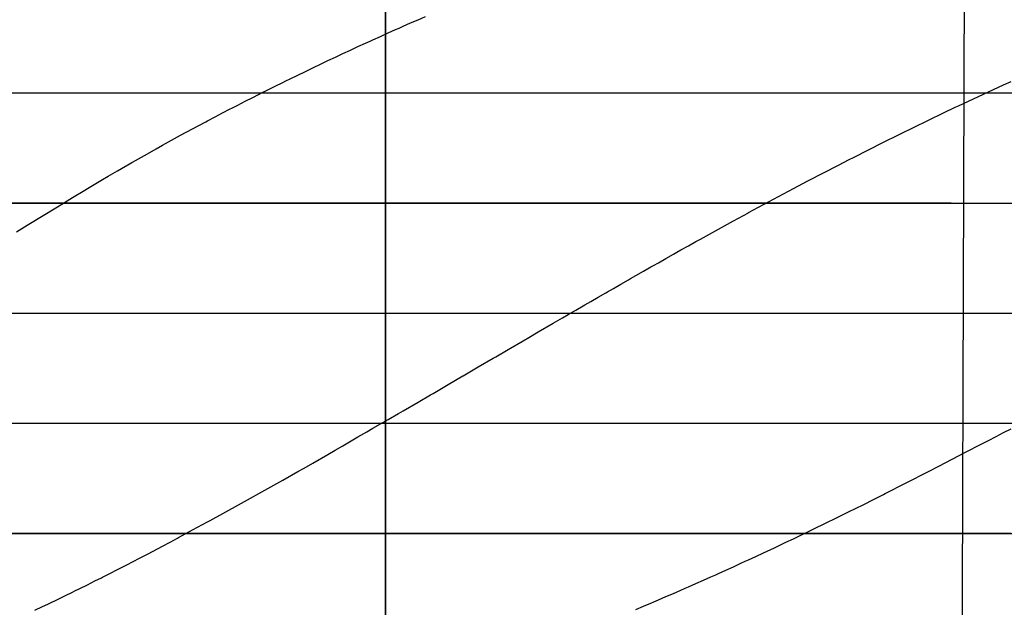
# Model space of a CAD drawing. Units: metres. Extents: x -5280 to 271000, y -1 to 20001.
# Drawn here: x 62178 to 71117, y 9329 to 14665 of the extents above; entities that cross this region are included whole.
import ezdxf

# ---------------------------------------------------------------- set-up
doc = ezdxf.new("R2010")
doc.units = ezdxf.units.M

msp = doc.modelspace()

# ---------------------------------------------------------------- linework, layer by layer
at = {"layer": 'bt'}
for points in [[(56784.601563, 13999.99707, 24826.701172), (59082.972656, 13999.99707, 24852.917969), (61381.335938, 13999.99707, 24880.314453), (63679.6875, 13999.99707, 24908.822266), (65978.039063, 13999.99707, 24937.332031), (68276.382813, 13999.99707, 24966.955078), (72873.054688, 13999.99707, 25028.310547), (75171.382813, 13999.99707, 25060.039063), (77469.703125, 13999.998047, 25092.759766), (79768.023438, 13999.998047, 25125.480469), (82066.34375, 13999.998047, 25159.189453), (88961.265625, 13999.998047, 25264.033203), (95856.171875, 13999.998047, 25374.195313), (102751.0625, 13999.999023, 25489.304688), (105049.359375, 13999.999023, 25528.953125), (109645.953125, 13999.999023, 25608.25), (114242.546875, 13999.999023, 25690.513672), (123435.757813, 14000, 25859.978516)], [(62066.519531, 13999.99707, 5349.872559), (62383.992188, 13999.99707, 5301.928223), (62452.167969, 13999.99707, 5291.621582), (62656.6875, 13999.99707, 5260.656738), (62724.867188, 13999.99707, 5250.320313), (62871.539063, 13999.99707, 5228.07666), (62997.640625, 13999.99707, 5209.030273), (63202.246094, 13999.99707, 5178.093262), (63338.671875, 13999.99707, 5157.442383), (63475.105469, 13999.99707, 5136.772461), (63543.324219, 13999.99707, 5126.425781), (63673.175781, 13999.99707, 5106.725098), (63884.449219, 13999.99707, 5074.631348), (63952.679688, 13999.99707, 5064.254395), (64089.136719, 13999.99707, 5043.494629), (64293.828125, 13999.99707, 5012.31543), (64461.34375, 13999.99707, 4986.767578), (64634.992188, 13999.99707, 4960.400391), (64703.226563, 13999.99707, 4950.037109), (64839.691406, 13999.99707, 4929.288086), (64907.917969, 13999.99707, 4918.912109), (65245.484375, 13999.99707, 4867.500488), (65317.28125, 13999.99707, 4856.62207), (65385.5, 13999.99707, 4846.275391), (65453.722656, 13999.99707, 4835.928711), (65521.9375, 13999.99707, 4825.582031), (65590.15625, 13999.99707, 4815.225098), (65658.359375, 13999.99707, 4804.868652), (65726.570313, 13999.99707, 4794.511719), (65862.984375, 13999.99707, 4773.779297), (66024.9375, 13999.99707, 4749.150879), (66067.585938, 13999.99707, 4742.660645), (66135.78125, 13999.99707, 4732.285156), (66544.90625, 13999.99707, 4669.942871), (66766.820313, 13999.99707, 4636.076172), (66953.96875, 13999.99707, 4607.656738), (67226.632813, 13999.99707, 4566.200195), (67362.953125, 13999.99707, 4545.460449), (67431.109375, 13999.99707, 4535.07959), (67503.335938, 13999.99707, 4524.081543), (67567.421875, 13999.99707, 4514.369629), (67635.578125, 13999.99707, 4504.030762), (67703.726563, 13999.99707, 4493.693848), (67771.875, 13999.99707, 4483.356934), (67908.171875, 13999.99707, 4462.664551), (68231.867188, 13999.99707, 4413.481934), (68248.882813, 13999.99707, 4410.893555), (68453.28125, 13999.99707, 4379.798828), (68589.546875, 13999.99707, 4359.059082), (68657.679688, 13999.99707, 4348.678711), (68725.804688, 13999.99707, 4338.300781), (68946.125, 13999.99707, 4304.719238), (69066.421875, 13999.99707, 4286.459473), (69134.539063, 13999.99707, 4276.117188), (69202.664063, 13999.99707, 4265.775879), (69407.007813, 13999.99707, 4234.726563), (69543.234375, 13999.99707, 4214.009766), (69652.148438, 13999.99707, 4197.443848), (69747.5625, 13999.99707, 4182.981445), (69951.882813, 13999.99707, 4151.998535), (70156.195313, 13999.99707, 4120.995605), (70347.9375, 13999.99707, 4091.87915), (70428.59375, 13999.99707, 4079.631836), (70700.984375, 13999.99707, 4038.209961), (70973.367188, 13999.99707, 3996.771484), (71518.085938, 13999.99707, 3913.793457)], [(56782.121094, 12999.99707, 24826.701172), (59080.394531, 12999.99707, 24852.917969), (65975.1875, 12999.99707, 24937.332031), (68273.4375, 12999.99707, 24966.955078), (72869.921875, 12999.99707, 25028.310547), (79764.617188, 12999.998047, 25125.480469), (82062.835938, 12999.998047, 25159.189453), (84361.054688, 12999.998047, 25193.828125), (86659.273438, 12999.998047, 25228.466797), (88957.492188, 12999.998047, 25264.033203), (93553.90625, 12999.998047, 25336.894531), (95852.117188, 12999.998047, 25374.195313), (100448.53125, 12999.999023, 25450.398438), (102746.734375, 12999.999023, 25489.304688), (109641.351563, 12999.999023, 25608.25), (114237.757813, 12999.999023, 25690.513672), (123430.601563, 13000, 25859.978516)], [(62629.460938, 12999.99707, 4991.610352), (62247.601563, 12999.99707, 5050.875488), (62111.285156, 12999.99707, 5071.985352), (61566.285156, 12999.99707, 5156.388672), (61148.554688, 12999.99707, 5220.942871), (61021.710938, 12999.99707, 5240.592773), (60885.613281, 12999.99707, 5261.634766), (60749.5625, 12999.99707, 5282.658691), (60613.570313, 12999.99707, 5303.661133), (60477.574219, 12999.99707, 5324.624512), (60397.125, 12999.99707, 5337.022461), (59934.003906, 12999.99707, 5408.227051), (59634.152344, 12999.99707, 5454.193848), (59526.734375, 12999.99707, 5470.693848), (59391.09375, 12999.99707, 5491.518066), (59255.449219, 12999.99707, 5512.302246), (59119.867188, 12999.99707, 5533.061523), (58984.363281, 12999.99707, 5553.793457), (58864.898438, 12999.99707, 5572.038574), (58578.0625, 12999.99707, 5615.996094), (58172.214844, 12999.99707, 5677.98877), (57766.867188, 12999.99707, 5739.680176), (57362.035156, 12999.99707, 5801.06543), (57284.75, 12999.99707, 5812.756836)], [(70632.75, 12999.99707, 3735.340576), (70564.796875, 12999.99707, 3746.074463), (70428.59375, 12999.99707, 3767.614258), (70019.984375, 12999.99707, 3832.153564), (69475.117188, 12999.99707, 3918.135742), (69412.921875, 12999.99707, 3927.953125), (69338.890625, 12999.99707, 3939.631592), (69202.65625, 12999.99707, 3961.143799), (68793.921875, 12999.99707, 4025.581787), (68385.140625, 12999.99707, 4089.954346), (68140.835938, 12999.99707, 4128.375977), (67840.015625, 12999.99707, 4175.846191), (67567.414063, 12999.99707, 4218.837891), (67158.453125, 12999.99707, 4283.227051), (66749.429688, 12999.99707, 4347.527344), (66340.335938, 12999.99707, 4411.739746), (66203.960938, 12999.99707, 4433.108398), (66067.578125, 12999.99707, 4454.483887), (65658.351563, 12999.99707, 4518.550781), (65521.917969, 12999.99707, 4539.902344), (65112.589844, 12999.99707, 4604.005859), (64976.140625, 12999.99707, 4625.341797), (64703.203125, 12999.99707, 4668.016602), (64566.738281, 12999.99707, 4689.312012), (64430.269531, 12999.99707, 4710.60791), (64293.804688, 12999.99707, 4731.901367), (64157.332031, 12999.99707, 4753.153809), (64066.648438, 12999.99707, 4767.279785), (63884.402344, 12999.99707, 4795.842773), (63338.609375, 12999.99707, 4881.124023), (63065.789063, 12999.99707, 4923.716309), (62629.195313, 12999.99707, 4991.618164)], [(70632.890625, 12999.99707, 3735.332764), (70700.984375, 12999.99707, 3724.565918), (70905.273438, 12999.99707, 3692.275635), (71041.460938, 12999.99707, 3670.75), (71109.546875, 12999.99707, 3659.979004), (71177.640625, 12999.99707, 3649.211914), (71313.820313, 12999.99707, 3627.685791), (71381.90625, 12999.99707, 3616.925293), (71449.992188, 12999.99707, 3606.170166), (71586.171875, 12999.99707, 3584.643311), (71790.429688, 12999.99707, 3552.360352), (71813.3125, 12999.99707, 3548.746582), (72385.023438, 12999.99707, 3458.392578), (72471.265625, 12999.99707, 3444.770752)], [(54481.4375, 11999.99707, 24800.482422), (59077.8125, 11999.99707, 24852.917969), (61375.992188, 11999.99707, 24880.314453), (63674.160156, 11999.99707, 24908.822266), (65972.328125, 11999.99707, 24937.332031), (72866.789063, 11999.99707, 25028.310547), (75164.9375, 11999.99707, 25060.039063), (77463.070313, 11999.998047, 25092.759766), (79761.203125, 11999.998047, 25125.480469), (82059.335938, 11999.998047, 25159.189453), (86655.59375, 11999.998047, 25228.466797), (88953.710938, 11999.998047, 25264.033203), (95848.0625, 11999.998047, 25374.195313), (98146.179688, 11999.999023, 25412.296875), (100444.296875, 11999.999023, 25450.398438), (102742.40625, 11999.999023, 25489.304688), (109636.742188, 11999.999023, 25608.25), (114232.96875, 11999.999023, 25690.513672), (123425.4375, 12000, 25859.978516)], [(61975, 11999.99707, 4848.599121), (62247.601563, 11999.99707, 4804.736328), (62452.097656, 11999.99707, 4771.783203), (62861.183594, 11999.99707, 4705.733398), (63152.648438, 11999.99707, 4658.592773), (63202.199219, 11999.99707, 4650.559082), (63270.414063, 11999.99707, 4639.50293), (63338.625, 11999.99707, 4628.437988), (63475.066406, 11999.99707, 4606.304688), (63543.277344, 11999.99707, 4595.229004), (63611.5, 11999.99707, 4584.151855), (63679.71875, 11999.99707, 4573.074219), (63952.632813, 11999.99707, 4528.717285), (64430.277344, 11999.99707, 4450.972656), (64566.738281, 11999.99707, 4428.710449), (64907.902344, 11999.99707, 4373.017578), (64976.132813, 11999.99707, 4361.867188), (65028.34375, 11999.99707, 4353.336426), (65044.359375, 11999.99707, 4350.713379), (65317.265625, 11999.99707, 4306.009766), (65862.96875, 11999.99707, 4216.520996), (65931.171875, 11999.99707, 4205.33252), (66272.15625, 11999.99707, 4149.333496), (66340.34375, 11999.99707, 4138.117188), (66613.085938, 11999.99707, 4093.223389), (66809.359375, 11999.99707, 4060.906738), (67226.632813, 11999.99707, 3991.980957), (67362.953125, 11999.99707, 3969.462158), (67379.4375, 11999.99707, 3966.725586), (67431.109375, 11999.99707, 3958.183105), (67567.421875, 11999.99707, 3935.675049), (67840.023438, 11999.99707, 3890.604492), (67976.3125, 11999.99707, 3868.093506), (68237.421875, 11999.99707, 3824.911377), (68248.882813, 11999.99707, 3823.009521), (68657.679688, 11999.99707, 3755.182373), (68793.929688, 11999.99707, 3732.597656), (69066.429688, 11999.99707, 3687.383789), (69066.695313, 11999.99707, 3687.339355), (69202.664063, 11999.99707, 3664.743408), (69475.125, 11999.99707, 3619.429688), (69747.570313, 11999.99707, 3574.166748), (71109.554688, 11999.99707, 3348.233154), (71381.914063, 11999.99707, 3303.127197)], [(56777.136719, 10999.99707, 24826.701172), (59075.234375, 10999.99707, 24852.917969), (61373.324219, 10999.99707, 24880.314453), (63671.394531, 10999.99707, 24908.822266), (65969.476563, 10999.99707, 24937.332031), (68267.546875, 10999.99707, 24966.955078), (72863.65625, 10999.99707, 25028.310547), (75161.710938, 10999.99707, 25060.039063), (77459.757813, 10999.998047, 25092.759766), (79757.796875, 10999.998047, 25125.480469), (82055.835938, 10999.998047, 25159.189453), (84353.875, 10999.998047, 25193.828125), (86651.90625, 10999.998047, 25228.466797), (88949.9375, 10999.998047, 25264.033203), (91247.960938, 10999.998047, 25300.462891), (93545.984375, 10999.998047, 25336.894531), (95844.015625, 10999.998047, 25374.195313), (100440.054688, 10999.999023, 25450.398438), (102738.078125, 10999.999023, 25489.304688), (105036.09375, 10999.999023, 25528.953125), (109632.140625, 10999.999023, 25608.25), (114228.179688, 10999.999023, 25690.513672), (123420.28125, 11000, 25859.978516)], [(62111.332031, 10999.99707, 4575.858398), (62179.480469, 10999.99707, 4564.273926), (62315.789063, 10999.99707, 4541.097656), (62606.332031, 10999.99707, 4491.678223), (63023.773438, 10999.99707, 4420.366699), (63134.027344, 10999.99707, 4401.45459), (63270.445313, 10999.99707, 4378.056152), (63338.65625, 10999.99707, 4366.353027), (63543.316406, 10999.99707, 4331.245117), (63611.539063, 10999.99707, 4319.541016), (63679.765625, 10999.99707, 4307.838867), (63845.433594, 10999.99707, 4279.416016), (63884.449219, 10999.99707, 4272.699219), (63952.679688, 10999.99707, 4260.950195), (64020.90625, 10999.99707, 4249.203613), (64089.136719, 10999.99707, 4237.460449), (64249.914063, 10999.99707, 4209.78418), (64293.835938, 10999.99707, 4202.199219), (64362.070313, 10999.99707, 4190.412598), (64430.308594, 10999.99707, 4178.630371), (64635.007813, 10999.99707, 4143.290039), (64648.78125, 10999.99707, 4140.913574), (64907.933594, 10999.99707, 4096.190918), (64976.171875, 10999.99707, 4084.416016), (65047.117188, 10999.99707, 4072.176514), (65112.621094, 10999.99707, 4060.844238)], [(65112.621094, 10999.99707, 4061.022949), (65249.074219, 10999.99707, 4037.329834), (65794.796875, 10999.99707, 3942.726074), (65827.515625, 10999.99707, 3937.064941), (65931.203125, 10999.99707, 3919.118896), (66067.609375, 10999.99707, 3895.497803), (66203.992188, 10999.99707, 3871.901123), (66600.226563, 10999.99707, 3803.409912), (67022.164063, 10999.99707, 3730.223145), (67158.492188, 10999.99707, 3706.622314), (67294.820313, 10999.99707, 3683.010498), (67352.359375, 10999.99707, 3673.057373), (67840.046875, 10999.99707, 3588.45752), (68248.898438, 10999.99707, 3517.747803), (68657.695313, 10999.99707, 3447.237793), (68815.5, 10999.99707, 3420.085205), (68930.195313, 10999.99707, 3400.281982), (69066.4375, 10999.99707, 3376.800781), (69338.914063, 10999.99707, 3329.922607), (69475.140625, 10999.99707, 3306.523926), (69527.101563, 10999.99707, 3297.616455), (69747.578125, 10999.99707, 3259.734619), (69883.796875, 10999.99707, 3236.378906), (70156.210938, 10999.99707, 3189.768555), (70292.414063, 10999.99707, 3166.525391), (70360.515625, 10999.99707, 3154.909912), (70496.710938, 10999.99707, 3131.702881), (70564.8125, 10999.99707, 3120.111572), (70632.90625, 10999.99707, 3108.533203), (70701, 10999.99707, 3096.953857), (70769.09375, 10999.99707, 3085.386963), (70905.289063, 10999.99707, 3062.260498), (71177.65625, 10999.99707, 3016.116211)], [(54476.652344, 9999.99707, 24800.482422), (59072.664063, 9999.99707, 24852.917969), (65966.625, 9999.99707, 24937.332031), (68264.601563, 9999.99707, 24966.955078), (72860.53125, 9999.99707, 25028.310547), (75158.492188, 9999.99707, 25060.039063), (82052.34375, 9999.998047, 25159.189453), (84350.28125, 9999.998047, 25193.828125), (86648.21875, 9999.998047, 25228.466797), (88946.164063, 9999.998047, 25264.033203), (91244.09375, 9999.998047, 25300.462891), (93542.023438, 9999.998047, 25336.894531), (95839.960938, 9999.998047, 25374.195313), (98137.890625, 9999.999023, 25412.296875), (100435.820313, 9999.999023, 25450.398438), (102733.75, 9999.999023, 25489.304688), (105031.671875, 9999.999023, 25528.953125), (109627.53125, 9999.999023, 25608.25), (114223.390625, 9999.999023, 25690.513672), (123415.125, 10000, 25859.978516)], [(71177.648438, 9999.99707, 2672.354736), (71109.554688, 9999.99707, 2684.166016), (70973.375, 9999.99707, 2707.844971), (70905.28125, 9999.99707, 2719.712646), (70904.945313, 9999.99707, 2719.770752), (70837.1875, 9999.99707, 2731.487793), (70700.992188, 9999.99707, 2755.07959), (70564.804688, 9999.99707, 2778.741943), (70428.609375, 9999.99707, 2802.47583), (70382.710938, 9999.99707, 2810.486328), (70224.3125, 9999.99707, 2838.201904), (70156.203125, 9999.99707, 2850.143066), (70088.101563, 9999.99707, 2862.104248), (70020, 9999.99707, 2874.084961), (69883.796875, 9999.99707, 2898.092285), (69861.15625, 9999.99707, 2902.090576), (69679.46875, 9999.99707, 2933.88916), (69611.359375, 9999.99707, 2945.84082), (69543.25, 9999.99707, 2957.804199), (69475.132813, 9999.99707, 2969.785645), (69338.90625, 9999.99707, 2993.796631), (69336.796875, 9999.99707, 2994.17041), (69270.796875, 9999.99707, 3005.719971), (69202.679688, 9999.99707, 3017.656494), (69134.554688, 9999.99707, 3029.603027), (68998.320313, 9999.99707, 3053.545166), (68930.195313, 9999.99707, 3065.534668), (68862.070313, 9999.99707, 3077.541016), (68725.820313, 9999.99707, 3101.597168), (68589.5625, 9999.99707, 3125.714111), (68521.4375, 9999.99707, 3137.791992), (68385.171875, 9999.99707, 3161.998291), (68279.515625, 9999.99707, 3180.804443), (68248.898438, 9999.99707, 3186.206543), (68112.617188, 9999.99707, 3210.283447), (67976.335938, 9999.99707, 3234.415771), (67908.195313, 9999.99707, 3246.499268), (67771.898438, 9999.99707, 3270.713135), (67745.914063, 9999.99707, 3275.334229), (67499.296875, 9999.99707, 3318.928223), (67226.664063, 9999.99707, 3367.302979), (67205.507813, 9999.99707, 3371.065186), (67090.328125, 9999.99707, 3391.565186), (67022.164063, 9999.99707, 3403.714844), (66953.992188, 9999.99707, 3415.87915), (66749.476563, 9999.99707, 3452.44458), (66665.210938, 9999.99707, 3467.541992), (66613.125, 9999.99707, 3476.799561), (66544.9375, 9999.99707, 3488.927979), (66408.570313, 9999.99707, 3513.214844), (66272.195313, 9999.99707, 3537.549072), (66204.007813, 9999.99707, 3549.734131), (66117.40625, 9999.99707, 3565.227295), (66067.617188, 9999.99707, 3574.073975), (65999.421875, 9999.99707, 3586.203125), (65931.21875, 9999.99707, 3598.343994), (65863.015625, 9999.99707, 3610.492676), (65794.8125, 9999.99707, 3622.65332), (65726.609375, 9999.99707, 3634.825195), (65385.546875, 9999.99707, 3695.838379), (65180.878906, 9999.99707, 3732.578369), (65003.992188, 9999.99707, 3764.410645), (64635.039063, 9999.99707, 3830.477295), (64438.347656, 9999.99707, 3865.814697), (64430.339844, 9999.99707, 3867.24585), (64225.636719, 9999.99707, 3903.864502), (64089.183594, 9999.99707, 3928.320068), (63952.71875, 9999.99707, 3952.806885), (63884.488281, 9999.99707, 3965.064453), (63748.035156, 9999.99707, 3989.598877), (63611.585938, 9999.99707, 4014.172607), (63202.277344, 9999.99707, 4088.102539), (63146.527344, 9999.99707, 4098.201172), (62929.476563, 9999.99707, 4137.172852), (62520.355469, 9999.99707, 4210.827148), (62416.671875, 9999.99707, 4229.535156), (62384.007813, 9999.99707, 4235.371094), (62247.695313, 9999.99707, 4259.743652), (62111.386719, 9999.99707, 4284.129883)]]:
    msp.add_polyline3d(points, dxfattribs=at)
at = {"layer": 'sta'}
for points in [[(65500, 0, 24931.894531), (65500, 6666.655273, 24931.658203), (65500, 13333.375977, 24931.423828), (65500, 20000.03125, 24931.189453)], [(65500, 14837.18457, 5103.719727), (65500, 14663.368164, 5043.616211), (65500, 14575.262695, 5013.740723), (65500, 14396.720703, 4954.472656), (65500, 14306.28418, 4925.080078), (65500, 14214.713867, 4895.994629), (65500, 14123.142578, 4866.908691), (65500, 14030.439453, 4838.129395), (65500, 13845.708008, 4782.187012), (65500, 13753.746094, 4755.001465), (65500, 13568.368164, 4701.257813), (65500, 13474.949219, 4674.699707), (65500, 13381.111328, 4648.420898), (65500, 13193.43457, 4595.86377), (65500, 13004.074219, 4544.422363), (65500, 12721.199219, 4468.512207), (65500, 12533.507813, 4418.49707), (65500, 12439.914063, 4393.577148), (65500, 12346.821289, 4368.830078), (65500, 12254.537109, 4344.222656), (65500, 12162.25293, 4319.614746), (65500, 12070.780273, 4295.144531), (65500, 11890.067383, 4246.413086), (65500, 11800.828125, 4222.150879), (65500, 11713.014648, 4197.958008), (65500, 11646.171875, 4179.541992), (65500, 11580.15625, 4161.166016), (65500, 11449.716797, 4124.479492), (65500, 11385.293945, 4106.169434), (65500, 11194.332031, 4051.31665), (65500, 11070.09668, 4014.851074), (65500, 10827.313477, 3942.016113), (65500, 10708.766602, 3905.64624), (65500, 10476.904297, 3832.891602), (65500, 10363.586914, 3796.506592), (65500, 10163.830078, 3730.872314), (65500, 10076.532227, 3701.645508), (65500, 9904.739258, 3642.586426), (65500, 9820.242188, 3612.754395), (65500, 9653.796875, 3551.960693), (65500, 9571.845703, 3520.998779), (65500, 9410.231445, 3457.421631), (65500, 9330.567383, 3424.805908), (65500, 9173.269531, 3357.39624)]]:
    msp.add_polyline3d(points, dxfattribs=at)
at = {"layer": 'wl'}
for points in [[(70709.164063, 0, 24999.998047), (70724.390625, 4999.983398, 24999.998047), (70729.476563, 6666.655273, 24999.998047), (70754.851563, 15000.048828, 24999.998047), (70759.929688, 16666.720703, 24999.998047), (70765.015625, 18333.384766, 24999.998047), (70770.09375, 20000.03125, 24999.998047)], [(62148.796875, 12737.02832, 4999.99707), (62247.601563, 12798.478516, 4999.99707), (62520.230469, 12966.475586, 4999.99707), (62559.929688, 12990.671875, 4999.99707), (62656.625, 13049.286133, 4999.99707), (62768.359375, 13116.804688, 4999.99707), (62793.003906, 13131.482422, 4999.99707), (62929.398438, 13212.273438, 4999.99707), (62980.617188, 13242.418945, 4999.99707), (63065.804688, 13291.647461, 4999.99707), (63197.21875, 13367.171875, 4999.99707), (63202.214844, 13370.035156, 4999.99707), (63338.640625, 13447.761719, 4999.99707), (63415.808594, 13491.415039, 4999.99707), (63475.082031, 13524.335938, 4999.99707), (63611.523438, 13599.744141, 4999.99707), (63638.859375, 13614.759766, 4999.99707), (63747.980469, 13673.405273, 4999.99707), (63866.96875, 13736.875977, 4999.99707), (63884.433594, 13746.161133, 4999.99707), (63952.664063, 13782.352539, 4999.99707), (64020.890625, 13818.388672, 4999.99707), (64089.128906, 13854.269531, 4999.99707), (64104.40625, 13862.288086, 4999.99707), (64157.363281, 13889.503906, 4999.99707), (64225.589844, 13924.436523, 4999.99707), (64293.828125, 13959.217773, 4999.99707), (64347.25, 13986.368164, 4999.99707), (64362.0625, 13993.750977, 4999.99707), (64430.292969, 14027.666992, 4999.99707), (64498.535156, 14061.435547, 4999.99707), (64566.761719, 14095.092773, 4999.99707), (64595.042969, 14108.99707, 4999.99707), (64635, 14128.606445, 4999.99707), (64703.234375, 14161.977539, 4999.99707), (64771.472656, 14195.235352, 4999.99707), (64839.707031, 14228.351563, 4999.99707), (64845.15625, 14230.990234, 4999.99707), (64907.933594, 14260.799805, 4999.99707), (64976.171875, 14293.09668, 4999.99707), (65044.40625, 14325.255859, 4999.99707), (65100.28125, 14351.492188, 4999.99707), (65112.628906, 14357.186523, 4999.99707), (65180.855469, 14388.595703, 4999.99707), (65249.082031, 14419.873047, 4999.99707), (65317.304688, 14451.019531, 4999.99707), (65359.84375, 14470.390625, 4999.99707), (65385.523438, 14482.063477, 4999.99707), (65453.746094, 14512.978516, 4999.99707), (65521.964844, 14543.761719, 4999.99707), (65590.179688, 14574.446289, 4999.99707), (65621.734375, 14588.594727, 4999.99707), (65658.390625, 14604.742188, 4999.99707), (65726.601563, 14634.686523, 4999.99707), (65794.8125, 14664.538086, 4999.99707), (65863.015625, 14694.264648, 4999.99707)], [(62315.851563, 9302.849609, 3999.99707), (62384.007813, 9334.667969, 3999.99707), (62433.542969, 9357.848633, 3999.99707), (62452.183594, 9366.849609, 3999.99707), (62520.355469, 9399.828125, 3999.99707), (62588.539063, 9432.895508, 3999.99707), (62656.71875, 9466.053711, 3999.99707), (62679.746094, 9477.273438, 3999.99707), (62724.898438, 9499.866211, 3999.99707), (62793.089844, 9534.047852, 3999.99707), (62861.277344, 9568.308594, 3999.99707), (62919.613281, 9597.674805, 3999.99707), (62929.476563, 9602.646484, 3999.99707), (62997.671875, 9637.05957, 3999.99707), (63065.867188, 9671.550781, 3999.99707), (63134.074219, 9706.118164, 3999.99707), (63157.914063, 9718.217773, 3999.99707), (63202.277344, 9741.318359, 3999.99707), (63270.492188, 9776.884766, 3999.99707), (63338.703125, 9812.514648, 3999.99707), (63390.902344, 9839.817383, 3999.99707), (63475.144531, 9884.797852, 3999.99707), (63543.363281, 9921.27832, 3999.99707), (63611.585938, 9957.803711, 3999.99707), (63621.148438, 9962.927734, 3999.99707), (63748.035156, 10030.999023, 3999.99707), (63884.488281, 10104.345703, 3999.99707), (63907.953125, 10116.976563, 3999.99707), (64020.945313, 10179.212891, 3999.99707), (64192, 10273.506836, 3999.99707), (64430.339844, 10407.763672, 3999.99707), (64566.800781, 10484.628906, 3999.99707), (64703.265625, 10561.449219, 3999.99707), (64759.242188, 10592.967773, 3999.99707), (64839.730469, 10639.145508, 3999.99707), (64976.1875, 10717.314453, 3999.99707), (65043.59375, 10755.867188, 3999.99707), (65112.636719, 10796.032227, 3999.99707), (65249.082031, 10875.335938, 3999.99707), (65329.640625, 10922.037109, 3999.99707), (65385.53125, 10954.418945, 3999.99707), (65521.953125, 11033.262695, 3999.99707), (65617.65625, 11088.50293, 3999.99707), (65658.382813, 11112.361328, 3999.99707), (65794.796875, 11192.03418, 3999.99707), (65908.320313, 11258.092773, 3999.99707), (65931.195313, 11271.583984, 3999.99707), (66067.59375, 11351.904297, 3999.99707), (66202.390625, 11430.90918, 3999.99707), (66203.976563, 11431.84082, 3999.99707), (66340.359375, 11511.384766, 3999.99707), (66476.726563, 11590.689453, 3999.99707), (66499.3125, 11603.773438, 3999.99707), (66613.09375, 11670.453125, 3999.99707), (66749.445313, 11749.933594, 3999.99707), (66800.515625, 11779.624023, 3999.99707), (66885.796875, 11829.744141, 3999.997314), (67022.132813, 11909.429688, 3999.997314), (67106.453125, 11958.442383, 3999.997314), (67158.460938, 11988.606445, 3999.997314), (67226.632813, 12028.067383, 3999.997314), (67294.789063, 12067.401367, 3999.997314), (67309.257813, 12075.731445, 3999.997314), (67362.953125, 12106.838867, 3999.997314), (67431.109375, 12146.248047, 3999.997314), (67499.265625, 12185.523438, 3999.997314), (67514.328125, 12194.181641, 3999.997314), (67567.421875, 12224.782227, 3999.997314), (67635.570313, 12263.980469, 3999.997314), (67703.726563, 12303.036133, 3999.997314), (67722.015625, 12313.491211, 3999.997314), (67771.875, 12341.952148, 3999.997314), (67840.023438, 12380.772461, 3999.997314), (67908.171875, 12419.451172, 3999.997314), (67931.328125, 12432.560547, 3999.997314), (67976.3125, 12458.077148, 3999.997314), (68044.453125, 12496.652344, 3999.997314), (68112.59375, 12535.080078, 3999.997314), (68143.40625, 12552.400391, 3999.997314), (68180.734375, 12573.366211, 3999.997314), (68248.875, 12611.553711, 3999.997314), (68317.015625, 12649.592773, 3999.997314), (68358.585938, 12672.725586, 3999.997314), (68385.148438, 12687.483398, 3999.997314), (68521.414063, 12762.959961, 3999.997314), (68657.671875, 12837.845703, 3999.997314), (68793.921875, 12912.144531, 3999.997314), (68794.335938, 12912.366211, 3999.997314), (68930.179688, 12985.992188, 3999.997314), (69066.421875, 13059.232422, 3999.997314), (69202.65625, 13131.866211, 3999.997314), (69243.320313, 13153.467773, 3999.997314), (69338.890625, 13203.46582, 3999.997314), (69475.117188, 13274.203125, 3999.997314), (69611.34375, 13344.34375, 3999.997314), (69707.960938, 13393.845703, 3999.997314), (69747.5625, 13414.074219, 3999.997314), (69883.78125, 13483.21875, 3999.997314), (70019.984375, 13551.77832, 3999.997314), (70156.195313, 13619.94043, 3999.997314), (70180.921875, 13632.239258, 3999.997314), (70292.398438, 13686.834961, 3999.997314), (70428.59375, 13753.004883, 3999.997314), (70564.796875, 13818.78418, 3999.997314), (70670.382813, 13869.379883, 3999.997314), (70700.984375, 13883.673828, 3999.997314), (70837.179688, 13946.889648, 3999.997314), (70973.367188, 14009.738281, 3999.997314), (71109.546875, 14072.058594, 3999.997314), (71178.125, 14103.222656, 3999.997314)], [(67771.882813, 9309.868164, 2999.997314), (67840.03125, 9338.719727, 2999.997314), (67908.179688, 9367.664063, 2999.997314), (67936.078125, 9379.540039, 2999.997314), (67976.320313, 9396.696289, 2999.997314), (68044.460938, 9425.816406, 2999.997314), (68112.609375, 9455.026367, 2999.997314), (68180.75, 9484.321289, 2999.997314), (68220.40625, 9501.412109, 2999.997314), (68248.890625, 9513.970703, 2999.997314), (68317.023438, 9544.074219, 2999.997314), (68385.164063, 9574.256836, 2999.997314), (68453.289063, 9604.522461, 2999.997314), (68497.28125, 9624.104492, 2999.997314), (68521.421875, 9635.126953, 2999.997314), (68589.554688, 9666.275391, 2999.997314), (68657.6875, 9697.499023, 2999.997314), (68725.8125, 9728.792969, 2999.997314), (68764.703125, 9746.685547, 2999.997314), (68793.9375, 9760.154297, 2999.997314), (68862.0625, 9791.59082, 2999.997314), (68930.195313, 9823.09375, 2999.997314), (68998.3125, 9854.661133, 2999.997314), (69030.40625, 9869.555664, 2999.997314), (69066.4375, 9886.699219, 2999.997314), (69134.554688, 9919.142578, 2999.997314), (69202.679688, 9951.640625, 2999.997314), (69270.796875, 9984.205078, 2999.997314), (69287.632813, 9992.259766, 2999.997314), (69338.90625, 10017.287109, 2999.997314), (69407.023438, 10050.5625, 2999.997314), (69475.132813, 10083.897461, 2999.997314), (69611.359375, 10150.676758, 2999.997314), (69679.46875, 10184.139648, 2999.997314), (69790.09375, 10238.563477, 2999.997314), (69815.6875, 10251.398438, 2999.997314), (69951.898438, 10319.800781, 2999.997314), (70020, 10354.030273, 2999.997314), (70036.0625, 10362.108398, 2999.997314), (70224.3125, 10458.110352, 2999.997314), (70292.414063, 10492.879883, 2999.997314), (70360.515625, 10527.650391, 2999.997314), (70428.609375, 10562.420898, 2999.997314), (70523.445313, 10610.884766, 2999.997314), (70765.484375, 10736.076172, 2999.997314), (70905.289063, 10808.84668, 2999.997314), (70973.375, 10844.269531, 2999.997314), (71041.46875, 10879.662109, 2999.997314), (71109.5625, 10915.064453, 2999.997314), (71177.65625, 10950.435547, 2999.997314)]]:
    msp.add_polyline3d(points, dxfattribs=at)

doc.saveas('drawing.dxf')
